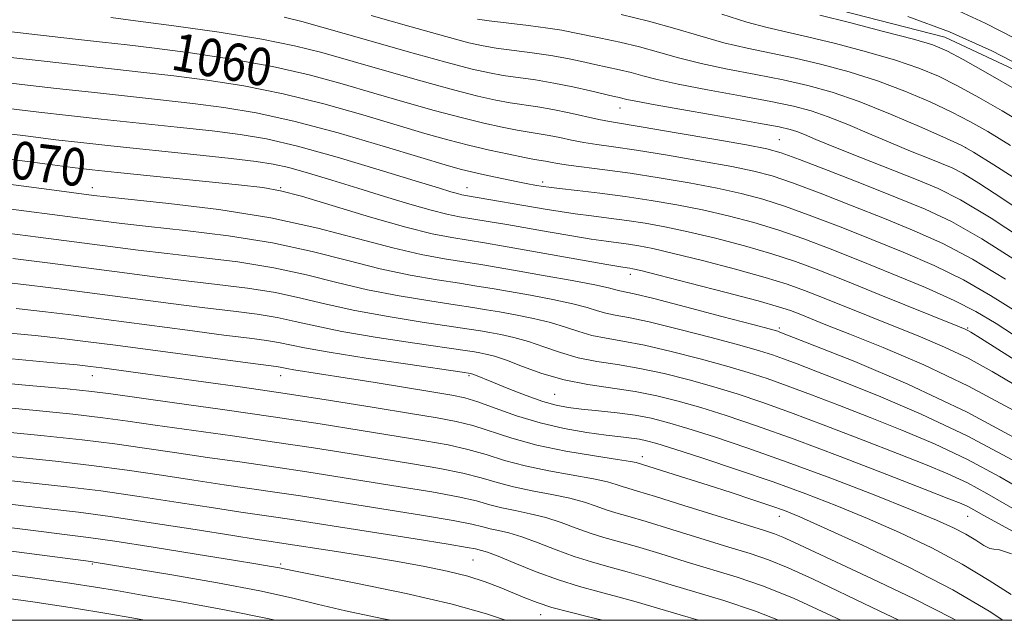
# Model space of a CAD drawing. Extents: x 2067300 to 2070200, y 317300 to 320200.
# Drawn here: x 2067707 to 2067916, y 317500 to 317628 of the extents above; entities that cross this region are included whole.
import ezdxf
from ezdxf.enums import TextEntityAlignment as Align

# ---------------------------------------------------------------- set-up
doc = ezdxf.new("R2010")
doc.units = 0
doc.header["$MEASUREMENT"] = 0
for name, color, linetype, lineweight in [('32000', 7, 'Continuous', 0), ('DTM HARD BREAKLINE', 7, 'Continuous', 0), ('DTM SPOT ELEVATION', 2, 'Continuous', 13), ('INDEX CONTOUR', 41, 'Continuous', 13), ('INDEX CONTOUR LABEL', 244, 'Continuous', 0), ('INTERMEDIATE CONTOUR', 44, 'Continuous', 0)]:
    doc.layers.add(name, color=color, linetype=linetype, lineweight=lineweight)
doc.styles.add('Style-ITALICS', font='ITALICS.shx')

msp = doc.modelspace()

# ---------------------------------------------------------------- linework, layer by layer
at = {"layer": '32000', "flags": 128}
msp.add_lwpolyline([(2067500, 317500), (2070000, 317500), (2070000, 320000), (2067500, 320000), (2067500, 317500)], dxfattribs=at)
at = {"layer": 'DTM HARD BREAKLINE'}
msp.add_polyline3d([(2067832.32, 317643.17, 1046.13), (2067845.22, 317639.97, 1045.58), (2067872.88, 317631.78, 1045.19), (2067903.54, 317623.97, 1045.19), (2067932.82, 317610.2, 1044.17), (2067957.39, 317596.5, 1044.12), (2067987.46, 317579.29, 1043.65), (2068014.93, 317559.99, 1043.4), (2068043.61, 317537.24, 1043.57), (2068067.67, 317518.43, 1043.65), (2068086.666, 317500, 1043.557)], dxfattribs=at)
at = {"layer": 'DTM SPOT ELEVATION'}
for p in [(2067834.49, 317608.87, 1056.75), (2067868.38, 317602.13, 1057.11), (2067907.92, 317600.43, 1052.05), (2067722.43, 317591.97, 1071.38), (2067762.43, 317591.97, 1069.87), (2067802, 317591.97, 1065.28), (2067818.07, 317593.17, 1063.6), (2067836.71, 317573.53, 1070.52), (2067868.38, 317562.13, 1071.7), (2067908.38, 317562.13, 1065.82), (2067722.43, 317551.97, 1086.75), (2067762.43, 317551.97, 1084.69), (2067802.43, 317551.97, 1082.24), (2067820.66, 317548.05, 1080.95), (2067839.3, 317534.77, 1085.45), (2067868.38, 317522.13, 1086.62), (2067908.38, 317522.13, 1080.81), (2067803.28, 317512.83, 1096.98), (2067722.43, 317511.97, 1102.19), (2067762.43, 317511.97, 1099.69), (2067817.69, 317501.2, 1098.64)]:
    msp.add_point(p, dxfattribs=at)
at = {"layer": 'INDEX CONTOUR'}
for points in [[(2067917.46, 317600.94, 1050), (2067912.651, 317603.887, 1050), (2067908.852, 317606.05, 1050), (2067905.032, 317607.998, 1050), (2067900.384, 317610.168, 1050), (2067894.996, 317612.463, 1050), (2067889.181, 317614.651, 1050), (2067883.231, 317616.546, 1050), (2067877.358, 317618.134, 1050), (2067871.752, 317619.444, 1050), (2067861.563, 317621.57, 1050), (2067856.611, 317622.745, 1050), (2067851.492, 317624.189, 1050), (2067846.146, 317625.786, 1050), (2067840.541, 317627.357, 1050), (2067834.781, 317628.743, 1050)], [(2067916.386, 317572.484, 1060), (2067909.415, 317576.723, 1060), (2067903.084, 317580.067, 1060), (2067897.03, 317582.801, 1060), (2067890.71, 317585.377, 1060), (2067883.819, 317588.11, 1060), (2067877.008, 317590.761, 1060), (2067871.166, 317592.955, 1060), (2067866.809, 317594.44, 1060), (2067862.959, 317595.472, 1060), (2067858.269, 317596.434, 1060), (2067851.847, 317597.603, 1060), (2067844.639, 317598.845, 1060), (2067838.052, 317599.917, 1060), (2067833.147, 317600.651, 1060), (2067829.619, 317601.148, 1060), (2067826.819, 317601.58, 1060), (2067824.215, 317602.076, 1060), (2067821.749, 317602.598, 1060), (2067819.474, 317603.064, 1060), (2067817.388, 317603.426, 1060), (2067815.238, 317603.765, 1060), (2067812.708, 317604.193, 1060), (2067809.524, 317604.812, 1060), (2067805.567, 317605.686, 1060), (2067800.757, 317606.868, 1060), (2067795.083, 317608.383, 1060), (2067788.796, 317610.153, 1060), (2067782.215, 317612.071, 1060), (2067775.542, 317614.033, 1060), (2067768.502, 317615.947, 1060), (2067760.702, 317617.725, 1060), (2067752.005, 317619.285, 1060), (2067743.289, 317620.583, 1060), (2067735.687, 317621.584, 1060), (2067729.863, 317622.295, 1060), (2067724.6, 317622.897, 1060), (2067718.21, 317623.614, 1060), (2067709.632, 317624.591, 1060), (2067686.921, 317627.229, 1060)], [(2067918.164, 317544.561, 1070), (2067908.564, 317549.77, 1070), (2067899.082, 317554.289, 1070), (2067890.431, 317557.98, 1070), (2067883.327, 317560.823, 1070), (2067878.261, 317562.836, 1070), (2067872.588, 317565.116, 1070), (2067870.727, 317565.836, 1070), (2067868.215, 317566.651, 1070), (2067863.876, 317567.874, 1070), (2067857.078, 317569.681, 1070), (2067849.357, 317571.687, 1070), (2067842.793, 317573.369, 1070), (2067838.939, 317574.337, 1070), (2067837.243, 317574.738, 1070), (2067836.625, 317574.851, 1070), (2067836.056, 317574.931, 1070), (2067834.697, 317575.15, 1070), (2067831.761, 317575.652, 1070), (2067809.772, 317579.517, 1070), (2067805.762, 317580.2, 1070), (2067798.789, 317581.335, 1070), (2067794.632, 317582.166, 1070), (2067789.01, 317583.572, 1070), (2067781.56, 317585.706, 1070), (2067766.847, 317590.115, 1070), (2067762.387, 317591.312, 1070), (2067758.663, 317591.966, 1070), (2067753.468, 317592.541, 1070), (2067727.811, 317595.199, 1070), (2067722.407, 317595.774, 1070), (2067718.23, 317596.264, 1070), (2067712.917, 317596.948, 1070), (2067704.858, 317598.005, 1070)], [(2067921.3, 317517.115, 1080), (2067915.526, 317520.223, 1080), (2067911.783, 317522.281, 1080), (2067909.669, 317523.462, 1080), (2067908.366, 317524.164, 1080), (2067906.987, 317524.798, 1080), (2067904.384, 317525.849, 1080), (2067899.342, 317527.819, 1080), (2067891.168, 317530.997, 1080), (2067881.258, 317534.809, 1080), (2067871.528, 317538.469, 1080), (2067863.493, 317541.359, 1080), (2067857.045, 317543.53, 1080), (2067851.673, 317545.209, 1080), (2067846.897, 317546.584, 1080), (2067842.357, 317547.711, 1080), (2067837.728, 317548.61, 1080), (2067827.662, 317550.086, 1080), (2067822.636, 317551.082, 1080), (2067817.947, 317552.458, 1080), (2067813.799, 317553.969, 1080), (2067810.393, 317555.276, 1080), (2067807.859, 317556.122, 1080), (2067806.054, 317556.588, 1080), (2067804.765, 317556.838, 1080), (2067803.624, 317557.032, 1080), (2067801.631, 317557.339, 1080), (2067790.97, 317558.905, 1080), (2067782.971, 317560.131, 1080), (2067775.461, 317561.404, 1080), (2067769.804, 317562.555, 1080), (2067765.522, 317563.545, 1080), (2067761.674, 317564.369, 1080), (2067757.435, 317565.043, 1080), (2067752.422, 317565.677, 1080), (2067746.368, 317566.404, 1080), (2067739.152, 317567.317, 1080), (2067715.994, 317570.355, 1080), (2067709.039, 317571.227, 1080), (2067702.32, 317572.012, 1080)], [(2067893.741, 317500, 1090), (2067888.053, 317502.697, 1090), (2067875.442, 317508.79, 1090), (2067870.247, 317511.177, 1090), (2067866.071, 317512.858, 1090), (2067862.185, 317514.168, 1090), (2067857.627, 317515.565, 1090), (2067845.544, 317519.306, 1090), (2067840.056, 317520.982, 1090), (2067836.217, 317522.102, 1090), (2067833.634, 317522.836, 1090), (2067831.595, 317523.477, 1090), (2067829.472, 317524.244, 1090), (2067826.96, 317525.106, 1090), (2067823.839, 317525.968, 1090), (2067820.009, 317526.761, 1090), (2067815.857, 317527.532, 1090), (2067811.892, 317528.357, 1090), (2067808.437, 317529.286, 1090), (2067805.066, 317530.287, 1090), (2067801.167, 317531.301, 1090), (2067796.268, 317532.29, 1090), (2067790.461, 317533.28, 1090), (2067776.994, 317535.434, 1090), (2067769.427, 317536.63, 1090), (2067761.14, 317537.891, 1090), (2067752.186, 317539.19, 1090), (2067735.794, 317541.509, 1090), (2067729.958, 317542.352, 1090), (2067724.684, 317543.067, 1090), (2067718.32, 317543.8, 1090), (2067709.826, 317544.651, 1090), (2067692.627, 317546.269, 1090)], [(2067810.217, 317500, 1100), (2067806.166, 317501.38, 1100), (2067798.867, 317503.426, 1100), (2067789.099, 317505.668, 1100), (2067778.734, 317507.808, 1100), (2067770.191, 317509.497, 1100), (2067765.227, 317510.49, 1100), (2067761.837, 317511.202, 1100), (2067760.415, 317511.463, 1100), (2067757.616, 317511.933, 1100), (2067752.457, 317512.777, 1100), (2067744.482, 317514.069, 1100), (2067735.347, 317515.53, 1100), (2067727.231, 317516.792, 1100), (2067721.604, 317517.602, 1100), (2067717.092, 317518.176, 1100), (2067711.607, 317518.846, 1100), (2067694.6, 317521.007, 1100)]]:
    msp.add_polyline3d(points, dxfattribs=at)
at = {"layer": 'INTERMEDIATE CONTOUR'}
for points in [[(2067918.303, 317623.746, 1042), (2067912.107, 317626.938, 1042), (2067905.613, 317629.889, 1042)], [(2067919.53, 317575.902, 1058), (2067911.384, 317581.081, 1058), (2067904.935, 317584.738, 1058), (2067899.365, 317587.371, 1058), (2067893.381, 317589.816, 1058), (2067886.155, 317592.68, 1058), (2067878.732, 317595.598, 1058), (2067872.623, 317597.97, 1058), (2067868.755, 317599.391, 1058), (2067865.68, 317600.229, 1058), (2067861.364, 317601.047, 1058), (2067854.468, 317602.251, 1058), (2067846.44, 317603.631, 1058), (2067839.423, 317604.815, 1058), (2067832.309, 317605.984, 1058), (2067830.056, 317606.427, 1058), (2067823.732, 317607.842, 1058), (2067820.254, 317608.561, 1058), (2067817.065, 317609.113, 1058), (2067811.213, 317610.004, 1058), (2067808.148, 317610.569, 1058), (2067804.344, 317611.424, 1058), (2067799.145, 317612.751, 1058), (2067792.217, 317614.642, 1058), (2067784.492, 317616.822, 1058), (2067771.197, 317620.654, 1058), (2067765.42, 317622.129, 1058), (2067758.434, 317623.532, 1058), (2067749.374, 317624.989, 1058), (2067739.739, 317626.362, 1058), (2067731.619, 317627.446, 1058), (2067726.396, 317628.116, 1058)], [(2067922.674, 317579.319, 1056), (2067913.353, 317585.439, 1056), (2067906.838, 317589.388, 1056), (2067902.129, 317591.77, 1056), (2067897.499, 317593.687, 1056), (2067885.466, 317598.457, 1056), (2067879.974, 317600.654, 1056), (2067876.135, 317602.223, 1056), (2067873.688, 317603.238, 1056), (2067872.078, 317603.884, 1056), (2067870.649, 317604.352, 1056), (2067868.336, 317604.872, 1056), (2067863.972, 317605.681, 1056), (2067856.948, 317606.917, 1056), (2067848.892, 317608.324, 1056), (2067841.989, 317609.546, 1056), (2067837.872, 317610.316, 1056), (2067835.968, 317610.718, 1056), (2067835.149, 317610.927, 1056), (2067834.414, 317611.103, 1056), (2067833.255, 317611.365, 1056), (2067828.278, 317612.533, 1056), (2067824.529, 317613.377, 1056), (2067820.499, 317614.188, 1056), (2067816.582, 317614.838, 1056), (2067809.717, 317615.816, 1056), (2067806.775, 317616.326, 1056), (2067803.121, 317617.161, 1056), (2067797.532, 317618.635, 1056), (2067789.35, 317620.903, 1056), (2067780.189, 317623.492, 1056), (2067766.959, 317627.262, 1056), (2067763.196, 317628.196, 1056)], [(2067927.953, 317581.469, 1054), (2067915.607, 317589.737, 1054), (2067910.734, 317592.939, 1054), (2067907.425, 317594.952, 1054), (2067905.065, 317596.152, 1054), (2067902.775, 317597.101, 1054), (2067899.84, 317598.269, 1054), (2067896.22, 317599.73, 1054), (2067892.046, 317601.466, 1054), (2067887.495, 317603.417, 1054), (2067882.925, 317605.362, 1054), (2067878.742, 317607.044, 1054), (2067875.129, 317608.29, 1054), (2067871.379, 317609.277, 1054), (2067866.565, 317610.269, 1054), (2067860.146, 317611.456, 1054), (2067853.116, 317612.739, 1054), (2067846.863, 317613.945, 1054), (2067842.411, 317614.94, 1054), (2067839.349, 317615.743, 1054), (2067836.908, 317616.411, 1054), (2067834.449, 317617, 1054), (2067829.188, 317618.13, 1054), (2067826.401, 317618.75, 1054), (2067823.352, 317619.396, 1054), (2067819.85, 317620.032, 1054), (2067815.835, 317620.628, 1054), (2067808.222, 317621.628, 1054), (2067805.461, 317622.066, 1054), (2067802.386, 317622.76, 1054), (2067797.566, 317624.05, 1054), (2067790.161, 317626.123, 1054), (2067781.698, 317628.546, 1054)], [(2067921.35, 317592.032, 1052), (2067913.903, 317596.776, 1052), (2067909.591, 317599.494, 1052), (2067906.97, 317600.96, 1052), (2067903.847, 317602.398, 1052), (2067898.616, 317604.718, 1052), (2067892.006, 317607.556, 1052), (2067885.335, 317610.235, 1052), (2067879.587, 317612.237, 1052), (2067874.419, 317613.683, 1052), (2067869.158, 317614.857, 1052), (2067863.341, 317615.995, 1052), (2067857.34, 317617.155, 1052), (2067851.737, 317618.345, 1052), (2067846.949, 317619.565, 1052), (2067842.73, 317620.768, 1052), (2067838.666, 317621.895, 1052), (2067834.485, 317622.896, 1052), (2067830.48, 317623.749, 1052), (2067824.525, 317624.967, 1052), (2067822.175, 317625.415, 1052), (2067819.202, 317625.876, 1052), (2067815.088, 317626.417, 1052), (2067806.727, 317627.44, 1052), (2067804.251, 317627.776, 1052)], [(2067921.018, 317605.104, 1048), (2067915.712, 317608.279, 1048), (2067910.735, 317611.14, 1048), (2067906.218, 317613.597, 1048), (2067902.154, 317615.619, 1048), (2067897.986, 317617.369, 1048), (2067893.027, 317619.067, 1048), (2067886.875, 317620.856, 1048), (2067880.296, 317622.585, 1048), (2067874.346, 317624.032, 1048), (2067869.734, 317625.074, 1048), (2067865.787, 317625.985, 1048), (2067861.484, 317627.144, 1048), (2067856.117, 317628.797, 1048)], [(2067918.772, 317612.673, 1046), (2067912.617, 317616.229, 1046), (2067907.403, 317619.196, 1046), (2067903.921, 317621.068, 1046), (2067900.976, 317622.276, 1046), (2067896.872, 317623.483, 1046), (2067890.52, 317625.165, 1046), (2067883.235, 317627.036, 1046), (2067876.94, 317628.62, 1046)], [(2067921.575, 317616.854, 1044), (2067913.491, 317621.019, 1044), (2067904.526, 317625.087, 1044), (2067895.689, 317628.344, 1044)], [(2067919.014, 317565.408, 1062), (2067913.241, 317569.066, 1062), (2067907.446, 317572.364, 1062), (2067901.234, 317575.396, 1062), (2067894.695, 317578.232, 1062), (2067888.038, 317580.937, 1062), (2067881.483, 317583.54, 1062), (2067875.285, 317585.925, 1062), (2067869.708, 317587.939, 1062), (2067864.864, 317589.488, 1062), (2067860.239, 317590.715, 1062), (2067855.174, 317591.821, 1062), (2067849.224, 317592.954, 1062), (2067842.838, 317594.058, 1062), (2067836.68, 317595.02, 1062), (2067831.32, 317595.761, 1062), (2067823.581, 317596.734, 1062), (2067821.282, 317597.077, 1062), (2067819.765, 317597.354, 1062), (2067818.694, 317597.567, 1062), (2067816.372, 317597.97, 1062), (2067814.204, 317598.381, 1062), (2067810.899, 317599.055, 1062), (2067806.79, 317599.949, 1062), (2067802.37, 317600.984, 1062), (2067797.949, 317602.124, 1062), (2067793.1, 317603.484, 1062), (2067787.212, 317605.223, 1062), (2067779.888, 317607.411, 1062), (2067771.584, 317609.766, 1062), (2067762.971, 317611.918, 1062), (2067754.636, 317613.581, 1062), (2067746.838, 317614.805, 1062), (2067739.755, 317615.723, 1062), (2067733.404, 317616.466, 1062), (2067720.258, 317617.917, 1062), (2067712.225, 317618.824, 1062), (2067703.895, 317619.787, 1062)], [(2067919.924, 317559.506, 1064), (2067914.39, 317563.07, 1064), (2067910.097, 317565.649, 1064), (2067905.477, 317568.006, 1064), (2067899.384, 317570.725, 1064), (2067892.359, 317573.663, 1064), (2067885.366, 317576.498, 1064), (2067879.148, 317578.971, 1064), (2067873.562, 317581.088, 1064), (2067868.25, 317582.922, 1064), (2067862.917, 317584.536, 1064), (2067857.519, 317585.959, 1064), (2067852.078, 317587.208, 1064), (2067846.616, 317588.304, 1064), (2067841.138, 317589.26, 1064), (2067835.648, 317590.087, 1064), (2067830.245, 317590.793, 1064), (2067825.396, 317591.363, 1064), (2067821.664, 317591.781, 1064), (2067819.409, 317592.046, 1064), (2067818.195, 317592.21, 1064), (2067816.414, 317592.515, 1064), (2067814.964, 317592.784, 1064), (2067812.791, 317593.212, 1064), (2067809.79, 317593.83, 1064), (2067806.415, 317594.548, 1064), (2067803.265, 317595.252, 1064), (2067800.602, 317595.908, 1064), (2067797.377, 317596.821, 1064), (2067792.208, 317598.375, 1064), (2067784.233, 317600.789, 1064), (2067774.666, 317603.584, 1064), (2067765.239, 317606.111, 1064), (2067757.267, 317607.877, 1064), (2067750.388, 317609.026, 1064), (2067743.823, 317609.862, 1064), (2067736.947, 317610.637, 1064), (2067722.307, 317612.221, 1064), (2067714.818, 317613.057, 1064), (2067707.485, 317613.905, 1064), (2067700.543, 317614.741, 1064)], [(2067924.229, 317551.577, 1066), (2067911.078, 317559.941, 1066), (2067909.038, 317561.223, 1066), (2067908.388, 317561.597, 1066), (2067907.813, 317561.859, 1066), (2067906.276, 317562.493, 1066), (2067889.572, 317569.277, 1066), (2067882.489, 317572.141, 1066), (2067876.75, 317574.425, 1066), (2067871.831, 317576.255, 1066), (2067866.792, 317577.905, 1066), (2067860.97, 317579.584, 1066), (2067854.798, 317581.201, 1066), (2067848.983, 317582.595, 1066), (2067844.057, 317583.648, 1066), (2067839.84, 317584.419, 1066), (2067835.975, 317585.008, 1066), (2067832.182, 317585.505, 1066), (2067828.497, 317585.959, 1066), (2067825.029, 317586.405, 1066), (2067821.822, 317586.88, 1066), (2067818.626, 317587.409, 1066), (2067802.123, 317590.243, 1066), (2067800.944, 317590.464, 1066), (2067799.99, 317590.698, 1066), (2067798.615, 317591.097, 1066), (2067795.939, 317591.915, 1066), (2067791.022, 317593.427, 1066), (2067783.392, 317595.759, 1066), (2067774.439, 317598.417, 1066), (2067766.023, 317600.759, 1066), (2067759.458, 317602.308, 1066), (2067753.882, 317603.265, 1066), (2067747.891, 317604, 1066), (2067740.487, 317604.808, 1066), (2067724.355, 317606.525, 1066), (2067717.411, 317607.289, 1066), (2067711.074, 317608.024, 1066), (2067704.668, 317608.81, 1066)], [(2067919.108, 317549.597, 1068), (2067913.601, 317552.893, 1068), (2067908.476, 317555.684, 1068), (2067903.447, 317558.075, 1068), (2067898.354, 317560.237, 1068), (2067887.562, 317564.576, 1068), (2067877.538, 317568.628, 1068), (2067873.738, 317570.131, 1068), (2067870.023, 317571.453, 1068), (2067865.334, 317572.89, 1068), (2067859.025, 317574.633, 1068), (2067852.078, 317576.444, 1068), (2067845.888, 317577.982, 1068), (2067841.498, 317578.993, 1068), (2067838.541, 317579.579, 1068), (2067836.3, 317579.929, 1068), (2067831.597, 317580.554, 1068), (2067828.395, 317581.028, 1068), (2067824.308, 317581.702, 1068), (2067819.663, 317582.504, 1068), (2067810.476, 317584.108, 1068), (2067806.523, 317584.783, 1068), (2067800.452, 317585.79, 1068), (2067797.761, 317586.324, 1068), (2067794.407, 317587.164, 1068), (2067789.891, 317588.466, 1068), (2067784.53, 317590.098, 1068), (2067778.848, 317591.86, 1068), (2067773.33, 317593.558, 1068), (2067768.329, 317595.055, 1068), (2067764.166, 317596.217, 1068), (2067760.866, 317596.978, 1068), (2067757.279, 317597.533, 1068), (2067751.96, 317598.139, 1068), (2067744.028, 317598.979, 1068), (2067726.403, 317600.829, 1068), (2067720.004, 317601.522, 1068), (2067714.664, 317602.143, 1068), (2067708.792, 317602.879, 1068), (2067701.271, 317603.85, 1068)], [(2067920.702, 317537.531, 1072), (2067908.228, 317544.25, 1072), (2067895.671, 317550.195, 1072), (2067884.431, 317554.979, 1072), (2067875.925, 317558.369, 1072), (2067868.494, 317561.275, 1072), (2067868.016, 317561.429, 1072), (2067866.473, 317561.855, 1072), (2067862.721, 317562.858, 1072), (2067856.172, 317564.595, 1072), (2067848.435, 317566.627, 1072), (2067841.674, 317568.366, 1072), (2067837.52, 317569.376, 1072), (2067834.513, 317570.025, 1072), (2067833.653, 317570.263, 1072), (2067832.114, 317570.657, 1072), (2067829.163, 317571.291, 1072), (2067824.385, 317572.202, 1072), (2067818.64, 317573.244, 1072), (2067813.107, 317574.224, 1072), (2067808.659, 317575, 1072), (2067804.95, 317575.625, 1072), (2067797.225, 317576.849, 1072), (2067792.3, 317577.759, 1072), (2067786.3, 317579.138, 1072), (2067779.009, 317581.096, 1072), (2067770.374, 317583.351, 1072), (2067760.386, 317585.519, 1072), (2067749.336, 317587.286, 1072), (2067738.721, 317588.606, 1072), (2067725.398, 317590.019, 1072), (2067722.748, 317590.318, 1072), (2067713.276, 317591.541, 1072), (2067692.66, 317594.247, 1072)], [(2067917.944, 317534.014, 1074), (2067908.262, 317539.228, 1074), (2067898.5, 317543.846, 1074), (2067889.419, 317547.697, 1074), (2067881.779, 317550.732, 1074), (2067876.123, 317552.943, 1074), (2067872.127, 317554.489, 1074), (2067869.252, 317555.573, 1074), (2067866.885, 317556.411, 1074), (2067864.116, 317557.274, 1074), (2067859.959, 317558.445, 1074), (2067853.853, 317560.092, 1074), (2067846.916, 317561.898, 1074), (2067840.688, 317563.427, 1074), (2067836.334, 317564.366, 1074), (2067833.522, 317564.889, 1074), (2067831.544, 317565.29, 1074), (2067829.727, 317565.812, 1074), (2067827.536, 317566.485, 1074), (2067824.472, 317567.287, 1074), (2067820.254, 317568.182, 1074), (2067815.494, 317569.08, 1074), (2067811.021, 317569.877, 1074), (2067807.399, 317570.508, 1074), (2067804.12, 317571.054, 1074), (2067800.409, 317571.633, 1074), (2067795.661, 317572.363, 1074), (2067789.968, 317573.352, 1074), (2067783.591, 317574.704, 1074), (2067776.708, 317576.461, 1074), (2067769.161, 317578.399, 1074), (2067760.708, 317580.231, 1074), (2067751.362, 317581.725, 1074), (2067742.146, 317582.874, 1074), (2067734.346, 317583.727, 1074), (2067728.691, 317584.362, 1074), (2067723.712, 317584.976, 1074), (2067698.638, 317588.213, 1074)], [(2067921.775, 317526.658, 1076), (2067915.186, 317530.497, 1076), (2067908.297, 317534.207, 1076), (2067901.329, 317537.496, 1076), (2067894.408, 317540.414, 1076), (2067887.634, 317543.094, 1076), (2067881.138, 317545.627, 1076), (2067875.171, 317547.929, 1076), (2067870.011, 317549.872, 1076), (2067865.755, 317551.393, 1076), (2067861.759, 317552.692, 1076), (2067857.197, 317554.033, 1076), (2067851.534, 317555.59, 1076), (2067845.396, 317557.169, 1076), (2067839.701, 317558.488, 1076), (2067835.148, 317559.357, 1076), (2067831.569, 317559.954, 1076), (2067828.575, 317560.554, 1076), (2067825.8, 317561.36, 1076), (2067822.958, 317562.313, 1076), (2067819.778, 317563.284, 1076), (2067816.122, 317564.163, 1076), (2067812.347, 317564.916, 1076), (2067808.936, 317565.531, 1076), (2067806.141, 317566.016, 1076), (2067803.291, 317566.482, 1076), (2067799.483, 317567.065, 1076), (2067794.098, 317567.877, 1076), (2067787.636, 317568.945, 1076), (2067780.881, 317570.271, 1076), (2067774.406, 317571.826, 1076), (2067767.948, 317573.448, 1076), (2067761.029, 317574.944, 1076), (2067753.386, 317576.164, 1076), (2067745.572, 317577.141, 1076), (2067738.353, 317577.952, 1076), (2067732.178, 317578.681, 1076), (2067726.233, 317579.434, 1076), (2067710.975, 317581.417, 1076), (2067702.105, 317582.55, 1076)], [(2067921.673, 317521.645, 1078), (2067912.428, 317526.98, 1078), (2067908.332, 317529.186, 1078), (2067904.158, 317531.147, 1078), (2067899.396, 317533.132, 1078), (2067893.488, 317535.457, 1078), (2067886.153, 317538.312, 1078), (2067878.214, 317541.369, 1078), (2067870.77, 317544.17, 1078), (2067864.624, 317546.375, 1078), (2067859.402, 317548.111, 1078), (2067854.435, 317549.621, 1078), (2067849.215, 317551.087, 1078), (2067843.877, 317552.44, 1078), (2067838.714, 317553.549, 1078), (2067833.963, 317554.347, 1078), (2067829.616, 317555.02, 1078), (2067825.606, 317555.818, 1078), (2067821.873, 317556.91, 1078), (2067818.378, 317558.141, 1078), (2067815.086, 317559.28, 1078), (2067811.991, 317560.143, 1078), (2067809.201, 317560.754, 1078), (2067806.851, 317561.184, 1078), (2067804.882, 317561.524, 1078), (2067802.461, 317561.911, 1078), (2067792.534, 317563.391, 1078), (2067785.302, 317564.538, 1078), (2067778.171, 317565.837, 1078), (2067772.105, 317567.19, 1078), (2067766.735, 317568.497, 1078), (2067761.352, 317569.656, 1078), (2067755.41, 317570.604, 1078), (2067748.997, 317571.409, 1078), (2067742.36, 317572.178, 1078), (2067735.664, 317572.998, 1078), (2067728.755, 317573.891, 1078), (2067713.484, 317575.886, 1078), (2067705.572, 317576.889, 1078)], [(2067917.64, 317514.103, 1082), (2067915.132, 317514.982, 1082), (2067913.923, 317515.13, 1082), (2067913.073, 317515.258, 1082), (2067911.815, 317515.917, 1082), (2067910.073, 317517.02, 1082), (2067907.942, 317518.321, 1082), (2067905.374, 317519.671, 1082), (2067901.736, 317521.309, 1082), (2067896.251, 317523.572, 1082), (2067888.48, 317526.653, 1082), (2067879.332, 317530.181, 1082), (2067870.051, 317533.638, 1082), (2067861.7, 317536.598, 1082), (2067854.605, 317538.981, 1082), (2067848.911, 317540.797, 1082), (2067844.615, 317542.079, 1082), (2067841.133, 317542.956, 1082), (2067837.735, 317543.582, 1082), (2067833.902, 317544.089, 1082), (2067829.943, 317544.516, 1082), (2067826.377, 317544.879, 1082), (2067823.535, 317545.223, 1082), (2067820.996, 317545.709, 1082), (2067818.153, 317546.528, 1082), (2067814.617, 317547.781, 1082), (2067810.881, 317549.224, 1082), (2067807.657, 317550.52, 1082), (2067803.462, 317552.237, 1082), (2067802.785, 317552.431, 1082), (2067801.003, 317552.728, 1082), (2067789.431, 317554.415, 1082), (2067780.642, 317555.723, 1082), (2067772.752, 317556.97, 1082), (2067767.503, 317557.919, 1082), (2067761.997, 317559.082, 1082), (2067759.46, 317559.482, 1082), (2067755.848, 317559.945, 1082), (2067750.374, 317560.63, 1082), (2067742.639, 317561.635, 1082), (2067725.384, 317563.923, 1082), (2067718.504, 317564.824, 1082), (2067712.506, 317565.565, 1082), (2067706.304, 317566.26, 1082)], [(2067917.589, 317505.471, 1084), (2067912.918, 317508.432, 1084), (2067907.205, 317511.92, 1084), (2067900.736, 317515.377, 1084), (2067893.889, 317518.637, 1084), (2067887.072, 317521.631, 1084), (2067880.55, 317524.333, 1084), (2067874.023, 317526.867, 1084), (2067867.051, 317529.4, 1084), (2067859.455, 317532.014, 1084), (2067852.109, 317534.454, 1084), (2067846.149, 317536.385, 1084), (2067842.366, 317537.57, 1084), (2067840.174, 317538.176, 1084), (2067838.642, 317538.474, 1084), (2067836.947, 317538.699, 1084), (2067834.694, 317538.963, 1084), (2067831.596, 317539.347, 1084), (2067827.484, 317539.926, 1084), (2067822.659, 317540.773, 1084), (2067817.541, 317541.957, 1084), (2067812.534, 317543.479, 1084), (2067808.007, 317545.074, 1084), (2067804.312, 317546.412, 1084), (2067801.554, 317547.268, 1084), (2067798.825, 317547.858, 1084), (2067794.968, 317548.502, 1084), (2067782.535, 317550.516, 1084), (2067776.169, 317551.535, 1084), (2067765.245, 317553.228, 1084), (2067763.781, 317553.489, 1084), (2067762.319, 317553.794, 1084), (2067761.485, 317553.922, 1084), (2067754.381, 317554.857, 1084), (2067727.382, 317558.456, 1084), (2067721.013, 317559.293, 1084), (2067715.973, 317559.903, 1084), (2067710.287, 317560.507, 1084), (2067702.576, 317561.265, 1084)], [(2067915.823, 317500, 1086), (2067912.905, 317501.933, 1086), (2067905.196, 317506.473, 1086), (2067895.721, 317511.365, 1086), (2067885.995, 317515.999, 1086), (2067877.892, 317519.691, 1086), (2067872.712, 317521.982, 1086), (2067869.447, 317523.314, 1086), (2067866.524, 317524.354, 1086), (2067862.702, 317525.632, 1086), (2067858.111, 317527.139, 1086), (2067853.216, 317528.722, 1086), (2067848.48, 317530.236, 1086), (2067837.983, 317533.516, 1086), (2067836.787, 317533.749, 1086), (2067833.985, 317534.203, 1086), (2067829.111, 317534.954, 1086), (2067823.004, 317535.984, 1086), (2067816.828, 317537.255, 1086), (2067811.515, 317538.698, 1086), (2067803.264, 317541.375, 1086), (2067799.745, 317542.283, 1086), (2067795.666, 317543.059, 1086), (2067790.054, 317543.978, 1086), (2067782.275, 317545.235, 1086), (2067773.045, 317546.711, 1086), (2067763.421, 317548.205, 1086), (2067754.312, 317549.551, 1086), (2067746.046, 317550.719, 1086), (2067724.484, 317553.645, 1086), (2067722.072, 317553.956, 1086), (2067719.258, 317554.265, 1086), (2067714.27, 317554.755, 1086), (2067677.037, 317558.268, 1086)], [(2067905.884, 317500, 1088), (2067905.079, 317500.463, 1088), (2067896.872, 317504.629, 1088), (2067888.09, 317508.805, 1088), (2067880.357, 317512.396, 1088), (2067874.907, 317514.956, 1088), (2067871.409, 317516.617, 1088), (2067869.142, 317517.658, 1088), (2067867.33, 317518.379, 1088), (2067864.985, 317519.152, 1088), (2067848.081, 317524.437, 1088), (2067842.065, 317526.304, 1088), (2067838.266, 317527.451, 1088), (2067836.211, 317528.055, 1088), (2067834.982, 317528.441, 1088), (2067833.728, 317528.879, 1088), (2067831.874, 317529.427, 1088), (2067828.913, 317530.085, 1088), (2067819.431, 317531.758, 1088), (2067814.36, 317532.806, 1088), (2067809.976, 317533.992, 1088), (2067806.068, 317535.213, 1088), (2067802.215, 317536.338, 1088), (2067798.006, 317537.286, 1088), (2067793.063, 317538.17, 1088), (2067779.582, 317540.342, 1088), (2067770.819, 317541.727, 1088), (2067760.873, 317543.241, 1088), (2067750.123, 317544.8, 1088), (2067739.875, 317546.241, 1088), (2067726.401, 317548.117, 1088), (2067722.332, 317548.625, 1088), (2067717.079, 317549.167, 1088), (2067709.051, 317549.922, 1088), (2067682.228, 317552.37, 1088)], [(2067881.458, 317500, 1092), (2067879.475, 317500.963, 1092), (2067871.351, 317504.696, 1092), (2067864.815, 317507.338, 1092), (2067859.386, 317509.183, 1092), (2067848.6, 317512.46, 1092), (2067843.008, 317514.175, 1092), (2067838.047, 317515.66, 1092), (2067831.057, 317517.62, 1092), (2067828.209, 317518.513, 1092), (2067825.216, 317519.607, 1092), (2067822.047, 317520.783, 1092), (2067818.766, 317521.849, 1092), (2067815.459, 317522.664, 1092), (2067812.283, 317523.307, 1092), (2067809.425, 317523.908, 1092), (2067806.898, 317524.58, 1092), (2067804.064, 317525.36, 1092), (2067800.118, 317526.264, 1092), (2067794.529, 317527.293, 1092), (2067787.858, 317528.391, 1092), (2067768.035, 317531.532, 1092), (2067761.406, 317532.541, 1092), (2067754.249, 317533.58, 1092), (2067746.917, 317534.624, 1092), (2067739.916, 317535.635, 1092), (2067733.543, 317536.586, 1092), (2067727.255, 317537.488, 1092), (2067720.3, 317538.366, 1092), (2067712.24, 317539.231, 1092), (2067696.424, 317540.785, 1092)], [(2067868.195, 317500, 1094), (2067863.303, 317501.946, 1094), (2067856.555, 317504.213, 1094), (2067845.4, 317507.555, 1094), (2067840.47, 317509.045, 1094), (2067836.038, 317510.338, 1094), (2067832.119, 317511.402, 1094), (2067828.479, 317512.402, 1094), (2067824.822, 317513.549, 1094), (2067820.96, 317514.971, 1094), (2067817.132, 317516.462, 1094), (2067813.694, 317517.731, 1094), (2067810.907, 317518.568, 1094), (2067808.71, 317519.081, 1094), (2067806.957, 317519.458, 1094), (2067805.359, 317519.875, 1094), (2067803.062, 317520.435, 1094), (2067799.069, 317521.227, 1094), (2067792.79, 317522.297, 1094), (2067785.256, 317523.502, 1094), (2067766.643, 317526.434, 1094), (2067761.672, 317527.19, 1094), (2067750.438, 317528.815, 1094), (2067744.038, 317529.761, 1094), (2067737.127, 317530.819, 1094), (2067729.825, 317531.91, 1094), (2067722.279, 317532.933, 1094), (2067714.653, 317533.812, 1094), (2067700.219, 317535.3, 1094)], [(2067851.219, 317500, 1096), (2067847.31, 317501.143, 1096), (2067837.933, 317503.914, 1096), (2067834.029, 317505.016, 1096), (2067830.07, 317506.053, 1096), (2067825.902, 317507.183, 1096), (2067821.436, 317508.585, 1096), (2067816.703, 317510.335, 1096), (2067812.22, 317512.141, 1096), (2067808.621, 317513.614, 1096), (2067806.356, 317514.472, 1096), (2067805.137, 317514.855, 1096), (2067803.82, 317515.169, 1096), (2067802.06, 317515.508, 1096), (2067798.021, 317516.19, 1096), (2067791.051, 317517.3, 1096), (2067765.251, 317521.336, 1096), (2067761.939, 317521.841, 1096), (2067753.959, 317523.007, 1096), (2067748.159, 317523.887, 1096), (2067740.711, 317525.052, 1096), (2067732.397, 317526.332, 1096), (2067724.258, 317527.499, 1096), (2067717.068, 317528.393, 1096), (2067704.015, 317529.815, 1096)], [(2067830.792, 317500, 1098), (2067828.096, 317500.671, 1098), (2067823.919, 317501.71, 1098), (2067820.056, 317502.753, 1098), (2067816.915, 317503.764, 1098), (2067814.275, 317504.778, 1098), (2067809.045, 317507.01, 1098), (2067805.916, 317508.21, 1098), (2067802.217, 317509.384, 1098), (2067797.815, 317510.481, 1098), (2067792.696, 317511.526, 1098), (2067786.873, 317512.566, 1098), (2067780.508, 317513.619, 1098), (2067774.341, 317514.6, 1098), (2067762.205, 317516.491, 1098), (2067760.44, 317516.751, 1098), (2067757.48, 317517.198, 1098), (2067752.281, 317518.013, 1098), (2067744.296, 317519.286, 1098), (2067734.968, 317520.753, 1098), (2067726.238, 317522.066, 1098), (2067719.482, 317522.974, 1098), (2067713.821, 317523.641, 1098), (2067707.811, 317524.331, 1098), (2067700.414, 317525.236, 1098)], [(2067785.83, 317500, 1102), (2067783.939, 317500.4, 1102), (2067776.237, 317502.049, 1102), (2067770.229, 317503.465, 1102), (2067764.73, 317504.794, 1102), (2067758.012, 317506.245, 1102), (2067749.01, 317507.935, 1102), (2067739.301, 317509.633, 1102), (2067722.847, 317512.388, 1102), (2067722.133, 317512.488, 1102), (2067696.98, 317515.753, 1102)], [(2067761.285, 317500, 1104), (2067759.99, 317500.312, 1104), (2067750.501, 317502.238, 1104), (2067740.975, 317503.973, 1104), (2067733.002, 317505.362, 1104), (2067727.556, 317506.324, 1104), (2067723.152, 317507.08, 1104), (2067717.687, 317507.917, 1104), (2067709.764, 317509.036, 1104), (2067700.793, 317510.261, 1104)], [(2067733.55, 317500, 1106), (2067731.268, 317500.424, 1106), (2067725.515, 317501.475, 1106), (2067718.653, 317502.605, 1106), (2067709.832, 317503.902, 1106), (2067700.443, 317505.19, 1106)]]:
    msp.add_polyline3d(points, dxfattribs=at)

# ---------------------------------------------------------------- texts
at = {"layer": 'INDEX CONTOUR LABEL', "style": 'Style-ITALICS', "width": 0.875}
for s, rotation, p in [('1060', 349.6, (2067739.616, 317621.067, 1060)), ('1070', 353.1, (2067700.009, 317598.633, 1070))]:
    msp.add_text(s, height=8, rotation=rotation, dxfattribs=at).set_placement(p, align=Align.MIDDLE_LEFT)

doc.saveas('drawing.dxf')
